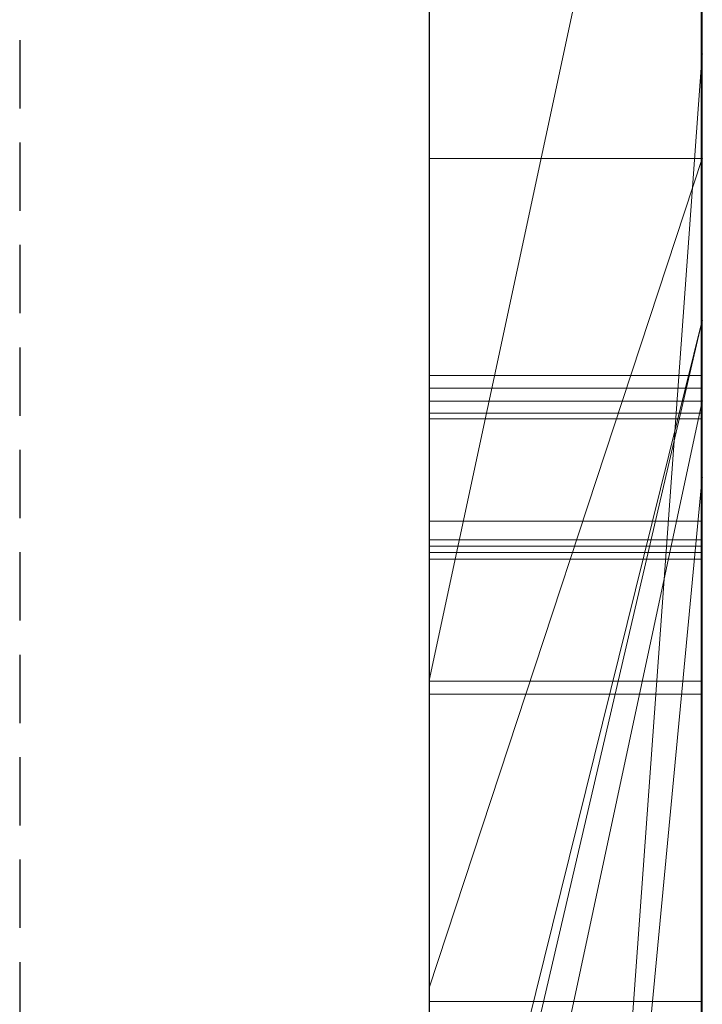
# Model space of a CAD drawing. Extents: x -1043 to 2383, y -808 to 1691.
# Drawn here: x 806 to 808, y 575 to 578 of the extents above; entities that cross this region are included whole.
import ezdxf

# ---------------------------------------------------------------- set-up
doc = ezdxf.new("R2010")
doc.units = 0
doc.header["$MEASUREMENT"] = 0
doc.linetypes.add('HIDDEN', pattern=[0.375, 0.25, -0.125])
doc.linetypes.add('solid', pattern=[0])
doc.layers.add('mark_1', color=84, linetype='solid')
doc.layers.add('stone', color=7, linetype='CONTINUOUS')

msp = doc.modelspace()

# ---------------------------------------------------------------- linework, layer by layer
at = {"layer": 'mark_1', "lineweight": 0, "extrusion": (6.12303e-17, 1, -1.83691e-16)}
for p, q in [((807.2606, 566.0617, 3515.3834), (807.2606, 591.5249, 3515.3834)), ((807.2606, 566.0617, 3263.8961), (807.2606, 591.5249, 3263.8961)), ((807.2606, 566.0617, 3315.3834), (807.2606, 591.5249, 3315.3834)), ((808.2606, 591.5249, 3544.099), (808.2606, 566.0617, 3544.099)), ((808.2606, 566.0617, 3515.3834), (808.2606, 591.5249, 3515.3834)), ((808.2606, 591.5249, 3544.099), (808.2606, 566.0617, 3544.099)), ((808.2606, 566.0617, 3515.3834), (808.2606, 591.5249, 3515.3834)), ((808.2606, 591.5249, 3294.7692), (808.2606, 566.0617, 3294.7692)), ((808.2606, 591.5249, 3284.5527), (808.2606, 566.0617, 3282.7361)), ((808.2606, 591.5249, 3275.0192), (808.2606, 566.0617, 3275.0192)), ((808.2606, 591.5249, 3263.8961), (808.2606, 566.0617, 3263.8961)), ((808.2606, 566.0617, 3282.7361), (808.2606, 591.5249, 3284.5526)), ((808.2606, 591.5249, 3294.7692), (808.2606, 566.0617, 3294.7692)), ((808.2606, 566.0617, 3263.8961), (808.2606, 591.5249, 3263.8961)), ((808.2606, 591.5249, 3244.5287), (808.2606, 566.0617, 3244.5287)), ((808.2606, 591.5249, 3344.099), (808.2606, 566.0617, 3344.099)), ((808.2606, 566.0617, 3315.3834), (808.2606, 591.5249, 3315.3834)), ((808.2606, 591.5249, 3344.099), (808.2606, 566.0617, 3344.099)), ((808.2606, 566.0617, 3315.3834), (808.2606, 591.5249, 3315.3834)), ((808.2606, 591.4209, 3632.4428), (808.2606, 574.0985, 3635.9387)), ((808.2606, 591.4209, 3626.9487), (808.2606, 573.1642, 3622.7045)), ((808.2606, 591.4209, 3632.4428), (808.2606, 574.0985, 3635.9386)), ((808.2606, 591.4209, 3626.9487), (808.2606, 573.1642, 3622.7045)), ((808.2606, 591.4209, 3594.2081), (808.2606, 565.9554, 3594.2081)), ((808.2606, 589.3973, 3282.7361), (808.2606, 578.024, 3282.7361)), ((808.2606, 566.0617, 3282.7361), (808.2606, 589.3973, 3282.7361)), ((807.2606, 587.987, 3300.2167), (807.2606, 561.523, 3300.2167)), ((807.2606, 587.987, 3250.2032), (807.2606, 561.523, 3250.2032)), ((807.2606, 587.387, 3650.1714), (807.2606, 575.7303, 3650.1714)), ((807.2606, 587.3161, 3550.3414), (807.2606, 561.523, 3550.3414)), ((807.2606, 587.3161, 3350.3414), (807.2606, 561.523, 3350.3414)), ((807.2606, 586.9796, 3600.2014), (807.2606, 561.4167, 3600.2014)), ((808.2606, 586.5877, 3443.732), (808.2606, 577.0476, 3443.732)), ((808.2606, 586.5877, 3443.732), (808.2606, 577.0476, 3443.732)), ((808.2606, 586.5877, 3743.732), (808.2606, 577.0476, 3743.732)), ((808.2606, 586.5877, 3743.732), (808.2606, 577.0476, 3743.732)), ((807.2606, 585.4497, 3532.1135), (807.2606, 573.0779, 3532.1135)), ((807.2606, 585.4497, 3532.1135), (807.2606, 573.0779, 3532.1135)), ((807.2606, 585.4497, 3332.1135), (807.2606, 573.0779, 3332.1135)), ((807.2606, 585.4497, 3332.1135), (807.2606, 573.0779, 3332.1135)), ((808.2606, 585.4497, 3532.1135), (808.2606, 573.0779, 3532.1135)), ((808.2606, 573.0779, 3527.3689), (808.2606, 585.4497, 3527.3689)), ((808.2606, 585.4497, 3527.3689), (808.2606, 573.0779, 3527.3689)), ((808.2606, 585.4497, 3532.1135), (808.2606, 573.0779, 3532.1135)), ((808.2606, 585.4497, 3332.1135), (808.2606, 573.0779, 3332.1135)), ((808.2606, 573.0779, 3327.3689), (808.2606, 585.4497, 3327.3689)), ((808.2606, 585.4497, 3327.3689), (808.2606, 573.0779, 3327.3689)), ((808.2606, 585.4497, 3332.1135), (808.2606, 573.0779, 3332.1135)), ((808.2606, 565.9554, 3685.0933), (808.2606, 584.8232, 3685.0933)), ((808.2606, 565.9554, 3673.3569), (808.2606, 584.8232, 3673.3569)), ((808.2606, 584.8232, 3685.0933), (808.2606, 565.9554, 3685.0933)), ((808.2606, 565.9554, 3673.3569), (808.2606, 584.8232, 3673.3569)), ((808.2606, 565.9554, 3385.0933), (808.2606, 584.8232, 3385.0933)), ((808.2606, 565.9554, 3373.3569), (808.2606, 584.8232, 3373.3569)), ((808.2606, 584.8232, 3385.0933), (808.2606, 565.9554, 3385.0933)), ((808.2606, 565.9554, 3373.3569), (808.2606, 584.8232, 3373.3569)), ((807.2605, 571.7101, 3836.1901), (807.2605, 584.6794, 3837.9762)), ((807.2605, 571.7101, 3886.1901), (807.2605, 584.6794, 3887.9762)), ((807.2605, 571.7101, 3936.1901), (807.2605, 584.6794, 3937.9762)), ((808.2558, 571.7101, 3936.1901), (808.2558, 584.6794, 3937.9762)), ((808.2558, 571.7101, 3886.1901), (808.2558, 584.6794, 3887.9762)), ((808.2558, 571.7101, 3836.1901), (808.2558, 584.6794, 3837.9762)), ((807.2605, 584.5964, 3826.6407), (807.2605, 571.7101, 3828.3853)), ((807.2605, 584.5964, 3876.6407), (807.2605, 571.7101, 3878.3853)), ((807.2605, 584.5964, 3926.6407), (807.2605, 571.7101, 3928.3853)), ((808.2558, 584.5964, 3926.6407), (808.2558, 571.7101, 3928.3853)), ((808.2558, 584.5964, 3876.6407), (808.2558, 571.7101, 3878.3853)), ((808.2558, 584.5964, 3826.6407), (808.2558, 571.7101, 3828.3853)), ((808.2606, 584.6128, 3431.6347), (808.2606, 577.0476, 3443.732)), ((808.2606, 584.6128, 3431.6347), (808.2606, 577.0476, 3443.732)), ((808.2606, 584.6128, 3731.6347), (808.2606, 577.0476, 3743.732)), ((808.2606, 584.6128, 3731.6347), (808.2606, 577.0476, 3743.732)), ((807.2605, 571.7101, 3828.3853), (807.2605, 584.4142, 3831.0395)), ((807.2605, 571.7101, 3878.3853), (807.2605, 584.4142, 3881.0395)), ((807.2605, 571.7101, 3928.3853), (807.2605, 584.4142, 3931.0395)), ((808.2558, 571.7101, 3928.3853), (808.2558, 584.4142, 3931.0395)), ((808.2558, 571.7101, 3878.3853), (808.2558, 584.4142, 3881.0395)), ((808.2558, 571.7101, 3828.3853), (808.2558, 584.4142, 3831.0395)), ((807.2605, 568.4217, 3827.0478), (807.2605, 584.4038, 3824.676)), ((807.2605, 568.4217, 3877.0478), (807.2605, 584.4038, 3874.676)), ((807.2605, 568.4217, 3927.0478), (807.2605, 584.4038, 3924.676)), ((807.2605, 584.3934, 3833.5151), (807.2605, 571.7101, 3836.1901)), ((807.2605, 584.3934, 3883.5151), (807.2605, 571.7101, 3886.1901)), ((807.2605, 584.3934, 3933.5151), (807.2605, 571.7101, 3936.1901)), ((808.2558, 568.4217, 3927.0478), (808.2558, 584.4038, 3924.676)), ((808.2558, 568.4217, 3877.0478), (808.2558, 584.4038, 3874.676)), ((808.2558, 568.4217, 3827.0478), (808.2558, 584.4038, 3824.676)), ((808.2558, 584.3934, 3933.5151), (808.2558, 571.7101, 3936.1901)), ((808.2558, 584.3934, 3883.5151), (808.2558, 571.7101, 3886.1901)), ((808.2558, 584.3934, 3833.5151), (808.2558, 571.7101, 3836.1901)), ((807.2605, 584.3, 3839.8994), (807.2605, 568.3801, 3837.5276)), ((807.2605, 584.3, 3889.8994), (807.2605, 568.3801, 3887.5276)), ((807.2605, 584.3, 3939.8994), (807.2605, 568.3801, 3937.5276)), ((808.2558, 584.3, 3939.8994), (808.2558, 568.3801, 3937.5276)), ((808.2558, 584.3, 3889.8994), (808.2558, 568.3801, 3887.5276)), ((808.2558, 584.3, 3839.8994), (808.2558, 568.3801, 3837.5276)), ((807.2605, 583.5595, 3039.307), (807.2605, 568.0155, 3039.307)), ((808.2596, 583.5595, 3039.307), (808.2596, 568.0155, 3039.307)), ((807.2606, 582.0911, 3449.971), (807.2606, 573.0159, 3449.971)), ((807.2606, 582.0911, 3749.971), (807.2606, 573.0159, 3749.971)), ((807.2606, 577.6409, 3565.2434), (807.2606, 581.8621, 3565.2426)), ((808.2606, 577.6409, 3565.2434), (808.2606, 581.8621, 3565.2426)), ((807.2606, 570.9967, 3414.9146), (807.2606, 581.5863, 3414.9146)), ((807.2606, 570.9967, 3714.9146), (807.2606, 581.5863, 3714.9146)), ((808.2606, 581.5863, 3414.9146), (808.2606, 570.9967, 3414.9146)), ((808.2606, 577.0476, 3427.0495), (808.2606, 581.5863, 3414.9146)), ((808.2606, 581.5863, 3414.9146), (808.2606, 577.0476, 3427.0495)), ((808.2606, 581.5863, 3431.6347), (808.2606, 577.0476, 3443.732)), ((808.2606, 581.5863, 3431.6347), (808.2606, 577.0476, 3443.732)), ((808.2606, 570.9967, 3414.9146), (808.2606, 581.5863, 3414.9146)), ((808.2606, 581.5863, 3714.9146), (808.2606, 570.9967, 3714.9146)), ((808.2606, 577.0476, 3727.0495), (808.2606, 581.5863, 3714.9146)), ((808.2606, 581.5863, 3714.9146), (808.2606, 577.0476, 3727.0495)), ((808.2606, 581.5863, 3731.6347), (808.2606, 577.0476, 3743.732)), ((808.2606, 581.5863, 3731.6347), (808.2606, 577.0476, 3743.732)), ((808.2606, 570.9967, 3714.9146), (808.2606, 581.5863, 3714.9146)), ((807.2605, 568.3732, 3834.9149), (807.2605, 581.5074, 3832.2191)), ((807.2605, 581.5074, 3832.2191), (807.2605, 568.4147, 3829.6605)), ((807.2605, 568.3732, 3884.9149), (807.2605, 581.5074, 3882.2191)), ((807.2605, 581.5074, 3882.2191), (807.2605, 568.4147, 3879.6605)), ((807.2605, 568.3732, 3934.9149), (807.2605, 581.5074, 3932.2191)), ((807.2605, 581.5074, 3932.2191), (807.2605, 568.4147, 3929.6605)), ((807.2605, 568.2149, 3037.2799), (807.2605, 581.4978, 3037.2799)), ((808.2558, 581.5074, 3932.2191), (808.2558, 568.4147, 3929.6605)), ((808.2558, 568.3732, 3934.9149), (808.2558, 581.5074, 3932.2191)), ((808.2558, 581.5074, 3882.2191), (808.2558, 568.4147, 3879.6605)), ((808.2558, 568.3732, 3884.9149), (808.2558, 581.5074, 3882.2191)), ((808.2558, 581.5074, 3832.2191), (808.2558, 568.4147, 3829.6605)), ((808.2558, 568.3732, 3834.9149), (808.2558, 581.5074, 3832.2191)), ((808.2596, 568.2149, 3037.2799), (808.2596, 581.4978, 3037.2799)), ((807.2605, 581.4563, 3033.5637), (807.2605, 568.0362, 3033.5637)), ((808.2596, 581.4563, 3033.5637), (808.2596, 568.0362, 3033.5637)), ((807.2605, 567.9912, 3031.5367), (807.2605, 581.4356, 3031.5367)), ((808.2596, 567.9912, 3031.5367), (808.2596, 581.4356, 3031.5367)), ((807.2605, 568.2737, 3025.4556), (807.2605, 581.4148, 3025.4556)), ((808.2596, 568.2737, 3025.4556), (808.2596, 581.4148, 3025.4556)), ((807.2605, 581.2327, 3027.4826), (807.2605, 568.2357, 3027.4826)), ((807.2606, 576.7531, 3226.3684), (807.2606, 581.2033, 3226.3684)), ((808.2596, 581.2327, 3027.4826), (808.2596, 568.2357, 3027.4826)), ((808.2606, 581.2033, 3235.6738), (808.2606, 576.7531, 3235.6738)), ((808.2606, 581.2033, 3226.3684), (808.2606, 576.7531, 3226.3684)), ((808.2606, 581.2033, 3244.5287), (808.2606, 576.7531, 3244.5287)), ((808.2606, 581.2033, 3235.6738), (808.2606, 576.7531, 3235.6738)), ((808.2606, 576.7531, 3226.3684), (808.2606, 581.2033, 3226.3684)), ((808.2606, 581.1435, 3565.2434), (808.2606, 577.6409, 3565.2434)), ((808.2606, 581.1435, 3594.2082), (808.2606, 577.6409, 3594.2081)), ((807.2606, 580.6254, 3691.835), (807.2606, 561.4167, 3691.835)), ((807.2606, 565.9554, 3673.3569), (807.2606, 580.6254, 3673.3569)), ((807.2606, 573.1642, 3622.7045), (807.2606, 580.6254, 3614.9643)), ((807.2606, 580.6254, 3391.835), (807.2606, 561.4167, 3391.835)), ((807.2606, 565.9554, 3373.3569), (807.2606, 580.6254, 3373.3569)), ((808.2606, 574.0985, 3635.9387), (808.2606, 580.6254, 3632.4428)), ((808.2606, 565.9554, 3632.4428), (808.2606, 580.6254, 3632.4428)), ((808.2606, 580.6254, 3626.9487), (808.2606, 565.9554, 3626.9487)), ((808.2606, 580.6254, 3632.4428), (808.2606, 565.9554, 3632.4428)), ((808.2606, 580.6254, 3614.9643), (808.2606, 573.1642, 3622.7045)), ((808.2606, 573.1642, 3622.7045), (808.2606, 580.6254, 3626.9487)), ((808.2606, 565.9554, 3626.9487), (808.2606, 580.6254, 3626.9487)), ((808.2606, 580.6254, 3632.4428), (808.2606, 574.0985, 3635.9386)), ((808.2606, 580.6254, 3626.9488), (808.2606, 573.1642, 3622.7045)), ((808.2606, 573.1642, 3622.7045), (808.2606, 580.6254, 3614.9643)), ((808.2606, 580.3929, 3644.4294), (807.2606, 575.7303, 3650.1714)), ((808.2606, 580.3929, 3644.4294), (807.2606, 575.7303, 3650.1714)), ((808.2606, 580.3929, 3644.4294), (808.2606, 574.0985, 3635.9387)), ((808.2606, 580.3929, 3644.4294), (808.2606, 574.0985, 3635.9387)), ((808.2606, 580.3553, 3275.0192), (808.2606, 570.5849, 3275.0192)), ((808.2606, 578.024, 3282.7361), (807.2606, 564.2485, 3282.5103)), ((807.2606, 564.2485, 3282.5103), (808.2606, 578.024, 3282.7361)), ((808.2606, 578.024, 3282.7361), (808.2606, 570.5849, 3275.0192)), ((808.2606, 578.024, 3282.7361), (808.2606, 570.5849, 3275.0192)), ((808.2606, 566.0617, 3282.7361), (808.2606, 578.024, 3282.7361)), ((808.2606, 577.6409, 3565.2434), (807.2606, 577.6409, 3565.2434)), ((808.2606, 577.6409, 3574.9087), (807.2606, 574.605, 3569.3402)), ((807.2606, 574.605, 3569.3402), (808.2606, 577.6409, 3565.2434)), ((808.2606, 577.6409, 3574.9087), (807.2606, 574.605, 3569.3402)), ((807.2606, 574.605, 3569.3402), (807.2606, 577.6409, 3565.2434)), ((807.2606, 577.6409, 3565.2434), (808.2606, 577.6409, 3565.2434)), ((807.2606, 574.605, 3569.3402), (808.2606, 577.6409, 3565.2434)), ((808.2606, 577.6409, 3594.2081), (808.2606, 577.6409, 3565.2434)), ((808.2606, 577.6409, 3574.9087), (808.2606, 572.5067, 3565.4914)), ((808.2606, 577.6409, 3574.9087), (808.2606, 576.4738, 3581.9735)), ((808.2606, 576.4738, 3581.9736), (808.2606, 577.6409, 3594.2082)), ((808.2606, 577.6409, 3594.2082), (808.2606, 577.6409, 3574.9087)), ((808.2606, 576.4738, 3581.9735), (808.2606, 577.6409, 3574.9087)), ((808.2606, 576.4738, 3581.9735), (808.2606, 577.6409, 3594.2082)), ((808.2606, 577.6409, 3594.2082), (808.2606, 565.9554, 3594.2081)), ((808.2606, 577.6409, 3574.9087), (808.2606, 577.6409, 3565.2434)), ((808.2606, 572.5067, 3565.4914), (808.2606, 577.6409, 3574.9087)), ((807.2606, 573.0159, 3449.971), (808.2606, 577.0476, 3443.732)), ((807.2606, 573.0159, 3445.1168), (808.2606, 577.0476, 3443.732)), ((807.2606, 572.7635, 3427.0495), (808.2606, 577.0476, 3427.0495)), ((807.2606, 573.0159, 3445.1168), (808.2606, 577.0476, 3443.732)), ((807.2606, 573.0159, 3449.9711), (808.2606, 577.0476, 3443.732)), ((808.2606, 577.0476, 3427.0495), (807.2606, 572.7635, 3427.0495)), ((807.2606, 573.0159, 3749.971), (808.2606, 577.0476, 3743.732)), ((807.2606, 573.0159, 3745.1168), (808.2606, 577.0476, 3743.732)), ((807.2606, 572.7635, 3727.0495), (808.2606, 577.0476, 3727.0495)), ((807.2606, 573.0159, 3745.1168), (808.2606, 577.0476, 3743.732)), ((807.2606, 573.0159, 3749.9711), (808.2606, 577.0476, 3743.732)), ((808.2606, 577.0476, 3727.0495), (807.2606, 572.7635, 3727.0495)), ((808.2606, 577.0476, 3427.0495), (808.2606, 572.7635, 3427.0495)), ((808.2606, 577.0476, 3443.732), (808.2606, 577.0476, 3427.0495)), ((808.2606, 577.0476, 3427.0495), (808.2606, 577.0476, 3443.732)), ((808.2606, 577.0476, 3427.0495), (808.2606, 572.7635, 3427.0495)), ((808.2606, 577.0476, 3727.0495), (808.2606, 572.7635, 3727.0495)), ((808.2606, 577.0476, 3743.732), (808.2606, 577.0476, 3727.0495)), ((808.2606, 577.0476, 3727.0495), (808.2606, 577.0476, 3743.732)), ((808.2606, 577.0476, 3727.0495), (808.2606, 572.7635, 3727.0495)), ((808.2558, 576.8471, 3787.9903), (807.2605, 576.8471, 3787.9903)), ((808.2596, 576.7996, 3187.7115), (807.2605, 576.7996, 3187.7115)), ((808.2606, 576.7531, 3226.3684), (807.2606, 576.7531, 3226.3684)), ((808.2606, 576.7531, 3233.1786), (807.2606, 572.0904, 3233.1786)), ((807.2606, 572.0904, 3233.1786), (808.2606, 576.7531, 3233.1786)), ((807.2606, 572.0904, 3231.589), (808.2606, 576.7531, 3226.3684)), ((807.2606, 572.0904, 3231.589), (808.2606, 576.7531, 3226.3684)), ((808.2606, 576.7531, 3226.3684), (807.2606, 576.7531, 3226.3684)), ((807.2606, 572.0904, 3231.589), (807.2606, 576.7531, 3226.3684)), ((808.2606, 576.7531, 3226.3684), (808.2606, 576.7531, 3235.6738)), ((808.2606, 576.7531, 3235.6738), (808.2606, 576.7531, 3244.5287)), ((808.2606, 576.7531, 3244.5287), (808.2606, 572.0904, 3244.5287)), ((808.2606, 576.7531, 3233.1787), (808.2606, 572.0904, 3233.1787)), ((808.2606, 576.7531, 3244.5287), (808.2606, 576.7531, 3233.1787)), ((808.2606, 576.7531, 3233.1787), (808.2606, 572.0904, 3233.1787)), ((808.2606, 576.7531, 3226.3684), (808.2606, 576.7531, 3233.1786)), ((808.2596, 576.7083, 3137.0161), (807.2605, 576.7083, 3137.0161)), ((808.2596, 576.6876, 3139.0431), (807.2605, 576.6876, 3139.0431)), ((807.2606, 565.9555, 3581.9735), (808.2606, 576.4738, 3581.9735)), ((807.2606, 565.9555, 3581.9735), (808.2606, 576.4738, 3581.9735)), ((808.2606, 576.4738, 3581.9735), (808.2606, 566.7481, 3565.4914)), ((808.2606, 576.4738, 3581.9735), (808.2606, 565.9554, 3581.9735)), ((808.2606, 576.4738, 3581.9735), (808.2606, 566.7481, 3565.4914)), ((808.2606, 565.9554, 3581.9735), (808.2606, 576.4738, 3581.9735)), ((808.2596, 576.313, 3077.1517), (807.2605, 576.313, 3077.1517)), ((808.2596, 576.313, 3087.2868), (807.2605, 576.313, 3087.2868)), ((808.2596, 576.313, 3089.3138), (807.2605, 576.313, 3089.3138)), ((808.2596, 576.313, 3075.1246), (807.2605, 576.313, 3075.1246)), ((808.2558, 576.2455, 3789.4806), (807.2605, 576.2455, 3789.4806)), ((808.2558, 576.2455, 3786.5106), (807.2605, 576.2455, 3786.5106)), ((808.2558, 576.2221, 3787.9903), (807.2605, 576.2221, 3787.9903)), ((808.2596, 576.198, 3189.2019), (807.2605, 576.198, 3189.2019)), ((808.2596, 576.198, 3186.2319), (807.2605, 576.198, 3186.2319)), ((808.2596, 576.1746, 3187.7115), (807.2605, 576.1746, 3187.7115)), ((808.2558, 575.7272, 3786.7701), (807.2605, 575.7272, 3786.7701)), ((808.2558, 575.7272, 3789.2232), (807.2605, 575.7272, 3789.2232)), ((807.2606, 575.7303, 3650.1714), (807.2606, 569.6683, 3641.6829)), ((808.2596, 575.6797, 3186.4914), (807.2605, 575.6797, 3186.4914)), ((808.2596, 575.6797, 3188.9445), (807.2605, 575.6797, 3188.9445)), ((807.2606, 572.5067, 3565.4914), (807.2606, 574.605, 3569.3402)), ((808.2558, 574.5554, 3786.1835), (807.2605, 574.5554, 3786.1835)), ((808.2558, 574.5554, 3789.7252), (807.2605, 574.5554, 3789.7252)), ((808.2558, 574.5554, 3790.1419), (807.2605, 574.5554, 3790.1419)), ((808.2558, 574.5554, 3785.7669), (807.2605, 574.5554, 3785.7669))]:
    msp.add_line(p, q, dxfattribs=at)
at = {"layer": 'mark_1', "lineweight": 0, "extrusion": (1, -6.12303e-17, 0)}
for centre, radius, start, end in [((576.6914, 3075.7941, 807.2605), 13.5038, 79.21341, 85.19033), ((576.6914, 3075.7941, 808.2596), 13.5038, 79.21341, 85.19033), ((576.5469, 3087.7857, 807.2605), 12.6518, 276.06193, 280.82732), ((576.5469, 3087.7857, 808.2596), 12.6518, 276.06193, 280.82732), ((576.5991, 3074.3406, 807.2605), 12.9355, 80.87907, 84.06404), ((576.5991, 3074.3406, 808.2596), 12.9355, 80.87907, 84.06404), ((576.5452, 3089.1012, 807.2605), 11.9415, 273.94873, 278.70984), ((576.5452, 3089.1012, 808.2596), 11.9415, 273.94873, 278.70984), ((576.8476, 3122.9901, 807.2605), 14.0227, 84.00803, 87.2127), ((576.8476, 3122.9901, 808.2596), 14.0227, 84.00803, 87.2127), ((576.6876, 3123.7069, 807.2605), 15.3362, 84.53183, 90), ((576.6876, 3123.7069, 808.2596), 15.3362, 84.53183, 90), ((576.4634, 3073.0356, 807.2605), 14.2476, 84.06404, 87.25346), ((576.4634, 3073.0356, 808.2596), 14.2476, 84.06404, 87.25346), ((576.4248, 3088.9351, 807.2605), 13.8077, 272.85988, 276.06193), ((576.4248, 3088.9351, 808.2596), 13.8077, 272.85988, 276.06193), ((576.313, 3071.297, 807.2605), 18.0169, 85.19033, 90), ((576.313, 3071.297, 808.2596), 18.0169, 85.19033, 90), ((576.7083, 3120.1299, 807.2605), 16.8862, 87.2127, 90), ((576.7083, 3120.1299, 808.2596), 16.8862, 87.2127, 90), ((576.313, 3092.4656, 807.2605), 15.3139, 270, 273.94873), ((576.313, 3092.4656, 808.2596), 15.3139, 270, 273.94873), ((576.313, 3069.8999, 807.2605), 17.3869, 87.25346, 90), ((576.313, 3069.8999, 808.2596), 17.3869, 87.25346, 90), ((576.313, 3091.174, 807.2605), 16.0493, 270, 272.85988), ((576.313, 3091.174, 808.2596), 16.0493, 270, 272.85988), ((574.4116, 3787.9903, 807.2605), 2.4355, 0, 7.3536), ((574.4484, 3787.9903, 807.2605), 2.3987, 354.1807, 360), ((574.4484, 3787.9903, 808.2558), 2.3987, 354.1807, 360), ((574.4116, 3787.9903, 808.2558), 2.4355, 0, 7.3536), ((574.7405, 3787.9605, 807.2605), 2.1051, 347.757, 354.1807), ((574.7738, 3788.037, 807.2605), 2.0703, 7.3536, 15.6752), ((574.7405, 3787.9605, 808.2558), 2.1051, 347.757, 354.1807), ((574.7738, 3788.037, 808.2558), 2.0703, 7.3536, 15.6752), ((574.3641, 3187.7115, 807.2605), 2.4355, 0, 7.3536), ((574.4009, 3187.7115, 807.2605), 2.3987, 354.1807, 360), ((574.8393, 3787.9391, 807.2605), 2.004, 339.6892, 347.757), ((574.693, 3187.6818, 807.2605), 2.1051, 347.757, 354.1807), ((574.7263, 3187.7583, 807.2605), 2.0703, 7.3536, 15.6752), ((574.8616, 3788.0617, 807.2605), 1.9791, 15.6752, 23.8483), ((574.8393, 3787.9391, 808.2558), 2.004, 339.6892, 347.757), ((574.8616, 3788.0617, 808.2558), 1.9791, 15.6752, 23.8483), ((574.4009, 3187.7115, 808.2596), 2.3987, 354.1807, 360), ((574.3641, 3187.7115, 808.2596), 2.4355, 0, 7.3536), ((574.693, 3187.6818, 808.2596), 2.1051, 347.757, 354.1807), ((574.7263, 3187.7583, 808.2596), 2.0703, 7.3536, 15.6752), ((574.7917, 3187.6603, 807.2605), 2.004, 339.6892, 347.757), ((574.7917, 3187.6603, 808.2596), 2.004, 339.6892, 347.757), ((574.8141, 3187.7829, 807.2605), 1.9791, 15.6752, 23.8483), ((574.8878, 3787.9211, 807.2605), 1.9522, 331.4588, 339.6892), ((576.7083, 3121.005, 807.2605), 16.0111, 90, 93.17484), ((574.8878, 3787.9211, 808.2558), 1.9522, 331.4588, 339.6892), ((574.8141, 3187.7829, 808.2596), 1.9791, 15.6752, 23.8483), ((576.7083, 3121.005, 808.2596), 16.0111, 90, 93.17484), ((576.6876, 3120.9123, 807.2605), 18.1308, 90, 92.69038), ((574.8676, 3788.0643, 807.2605), 1.9725, 23.8483, 32.0423), ((574.8403, 3187.6424, 807.2605), 1.9522, 331.4588, 339.6892), ((574.8676, 3788.0643, 808.2558), 1.9725, 23.8483, 32.0423), ((576.6876, 3120.9123, 808.2596), 18.1308, 90, 92.69038), ((574.8403, 3187.6424, 808.2596), 1.9522, 331.4588, 339.6892), ((574.8201, 3187.7856, 807.2605), 1.9725, 23.8483, 32.0423), ((574.8201, 3187.7856, 808.2596), 1.9725, 23.8483, 32.0423), ((574.8365, 3787.949, 807.2605), 2.0107, 323.0695, 331.4588), ((574.8365, 3787.949, 808.2558), 2.0107, 323.0695, 331.4588), ((574.7889, 3187.6703, 807.2605), 2.0107, 323.0695, 331.4588), ((574.7889, 3187.6703, 808.2596), 2.0107, 323.0695, 331.4588), ((574.8058, 3788.0256, 807.2605), 2.0454, 32.0423, 38.5834), ((574.8058, 3788.0256, 808.2558), 2.0454, 32.0423, 38.5834), ((574.7583, 3187.7469, 807.2605), 2.0454, 32.0423, 38.5834), ((574.7583, 3187.7469, 808.2596), 2.0454, 32.0423, 38.5834), ((574.6031, 3788.1244, 807.2605), 2.3026, 315.5035, 323.0695), ((574.6031, 3788.1244, 808.2558), 2.3026, 315.5035, 323.0695), ((574.6178, 3787.8756, 807.2605), 2.2859, 38.5834, 44.5965), ((574.5556, 3187.8457, 807.2605), 2.3026, 315.5035, 323.0695), ((574.6178, 3787.8756, 808.2558), 2.2859, 38.5834, 44.5965), ((574.5556, 3187.8457, 808.2596), 2.3026, 315.5035, 323.0695), ((574.5703, 3187.5969, 807.2605), 2.2859, 38.5834, 44.5965), ((574.5703, 3187.5969, 808.2596), 2.2859, 38.5834, 44.5965), ((576.313, 3071.5464, 807.2605), 15.7404, 90, 93.14517), ((576.313, 3091.2853, 807.2605), 14.1337, 266.95263, 270), ((576.313, 3090.5598, 807.2605), 15.4352, 269.55553, 270), ((576.313, 3071.9665, 807.2605), 17.3474, 90, 92.75068), ((576.313, 3071.9665, 808.2596), 17.3474, 90, 92.75068), ((576.313, 3090.5598, 808.2596), 15.4352, 269.55553, 270), ((576.313, 3091.2853, 808.2596), 14.1337, 266.95263, 270), ((576.313, 3071.5464, 808.2596), 15.7404, 90, 93.14517), ((574.567, 3787.9212, 807.2605), 2.1925, 310.9893, 319.9578), ((574.7399, 3788.0575, 807.2605), 2.0717, 43.385, 51.3699), ((574.7399, 3788.0575, 808.2558), 2.0717, 43.385, 51.3699), ((574.567, 3787.9212, 808.2558), 2.1925, 310.9893, 319.9578), ((574.3886, 3787.9903, 807.2605), 1.8335, 353.6752, 360), ((574.1143, 3787.9903, 807.2605), 2.1078, 0, 12.2314), ((574.5341, 3787.9741, 807.2605), 1.6871, 346.9388, 353.6752), ((574.5195, 3187.6424, 807.2605), 2.1925, 310.9893, 319.9578), ((574.6924, 3187.7788, 807.2605), 2.0717, 43.385, 51.3699), ((576.3104, 3090.2231, 807.2605), 15.0985, 269.10365, 269.55553), ((574.1143, 3787.9903, 808.2558), 2.1078, 0, 12.2314), ((574.3886, 3787.9903, 808.2558), 1.8335, 353.6752, 360), ((574.5341, 3787.9741, 808.2558), 1.6871, 346.9388, 353.6752), ((574.6924, 3187.7788, 808.2596), 2.0717, 43.385, 51.3699), ((574.5195, 3187.6424, 808.2596), 2.1925, 310.9893, 319.9578), ((576.3104, 3090.2231, 808.2596), 15.0985, 269.10365, 269.55553), ((574.5685, 3787.9662, 807.2605), 1.6518, 330.8518, 346.9388), ((574.3411, 3187.7115, 807.2605), 1.8335, 353.6752, 360), ((574.0667, 3187.7115, 807.2605), 2.1078, 0, 12.2314), ((574.6854, 3788.1141, 807.2605), 1.5234, 12.2314, 28.0156), ((574.4865, 3187.6954, 807.2605), 1.6871, 346.9388, 353.6752), ((574.5685, 3787.9662, 808.2558), 1.6518, 330.8518, 346.9388), ((574.6854, 3788.1141, 808.2558), 1.5234, 12.2314, 28.0156), ((574.0667, 3187.7115, 808.2596), 2.1078, 0, 12.2314), ((574.3411, 3187.7115, 808.2596), 1.8335, 353.6752, 360), ((574.4865, 3187.6954, 808.2596), 1.6871, 346.9388, 353.6752), ((574.521, 3187.6874, 807.2605), 1.6518, 330.8518, 346.9388), ((574.6379, 3187.8354, 807.2605), 1.5234, 12.2314, 28.0156), ((574.521, 3187.6874, 808.2596), 1.6518, 330.8518, 346.9388), ((574.6379, 3187.8354, 808.2596), 1.5234, 12.2314, 28.0156), ((576.2938, 3089.165, 807.2605), 14.0403, 263.26811, 269.10365), ((576.2938, 3089.165, 808.2596), 14.0403, 263.26811, 269.10365), ((574.8012, 3788.1343, 807.2605), 1.9735, 51.3699, 59.6564), ((574.7353, 3788.1406, 807.2605), 1.4669, 28.0156, 37.6847), ((574.2275, 3788.1563, 807.2605), 2.0423, 317.253, 330.8518), ((574.8012, 3788.1343, 808.2558), 1.9735, 51.3699, 59.6564), ((574.7353, 3788.1406, 808.2558), 1.4669, 28.0156, 37.6847), ((574.2275, 3788.1563, 808.2558), 2.0423, 317.253, 330.8518), ((574.7257, 3787.7386, 807.2605), 1.9506, 301.1798, 310.9893), ((574.7537, 3187.8556, 807.2605), 1.9735, 51.3699, 59.6564), ((574.6878, 3187.8619, 807.2605), 1.4669, 28.0156, 37.6847), ((574.7257, 3787.7386, 808.2558), 1.9506, 301.1798, 310.9893), ((574.7537, 3187.8556, 808.2596), 1.9735, 51.3699, 59.6564), ((574.6878, 3187.8619, 808.2596), 1.4669, 28.0156, 37.6847), ((574.1799, 3187.8776, 807.2605), 2.0423, 317.253, 330.8518), ((574.6781, 3187.4598, 807.2605), 1.9506, 301.1798, 310.9893), ((574.1799, 3187.8776, 808.2596), 2.0423, 317.253, 330.8518), ((574.6781, 3187.4598, 808.2596), 1.9506, 301.1798, 310.9893), ((574.6547, 3788.0784, 807.2605), 1.5687, 37.6847, 46.8684), ((574.6547, 3788.0784, 808.2558), 1.5687, 37.6847, 46.8684), ((574.6072, 3187.7996, 807.2605), 1.5687, 37.6847, 46.8684), ((576.5599, 3123.6296, 807.2605), 15.4105, 92.69038, 95.73007), ((574.6072, 3187.7996, 808.2596), 1.5687, 37.6847, 46.8684), ((576.5599, 3123.6296, 808.2596), 15.4105, 92.69038, 95.73007), ((576.552, 3123.8236, 807.2605), 13.1882, 93.17484, 96.84777), ((574.7651, 3788.0726, 807.2605), 2.045, 59.6564, 76.1481), ((574.7651, 3788.0726, 808.2558), 2.045, 59.6564, 76.1481), ((576.552, 3123.8236, 808.2596), 13.1882, 93.17484, 96.84777), ((574.7176, 3187.7939, 807.2605), 2.045, 59.6564, 76.1481), ((574.7295, 3787.7322, 807.2605), 1.9432, 292.7683, 301.1798), ((574.5213, 3788.1505, 807.2605), 1.614, 41.6534, 46.9191), ((574.3378, 3787.8278, 807.2605), 1.7462, 314.0363, 322.7208), ((574.7295, 3787.7322, 808.2558), 1.9432, 292.7683, 301.1798), ((574.3378, 3787.8278, 808.2558), 1.7462, 314.0363, 322.7208), ((574.5213, 3788.1505, 808.2558), 1.614, 41.6534, 46.9191), ((574.7176, 3187.7939, 808.2596), 2.045, 59.6564, 76.1481), ((574.682, 3187.4535, 807.2605), 1.9432, 292.7683, 301.1798), ((574.682, 3187.4535, 808.2596), 1.9432, 292.7683, 301.1798), ((574.4738, 3187.8718, 807.2605), 1.614, 41.6534, 46.9191), ((574.2902, 3187.5491, 807.2605), 1.7462, 314.0363, 322.7208), ((574.2902, 3187.5491, 808.2596), 1.7462, 314.0363, 322.7208), ((574.4738, 3187.8718, 808.2596), 1.614, 41.6534, 46.9191), ((574.6207, 3788.2568, 807.2605), 1.4685, 46.9191, 52.5745), ((574.6207, 3788.2568, 808.2558), 1.4685, 46.9191, 52.5745), ((574.5731, 3187.9781, 807.2605), 1.4685, 46.9191, 52.5745), ((576.1998, 3089.1584, 807.2605), 12.0038, 263.50733, 266.95263), ((574.5741, 3787.5834, 807.2605), 1.4063, 303.785, 314.0363), ((574.5741, 3787.5834, 808.2558), 1.4063, 303.785, 314.0363), ((574.5731, 3187.9781, 808.2596), 1.4685, 46.9191, 52.5745), ((576.1998, 3089.1584, 808.2596), 12.0038, 263.50733, 266.95263), ((574.6557, 3788.3026, 807.2605), 1.4108, 52.5745, 62.3067), ((574.6557, 3788.3026, 808.2558), 1.4108, 52.5745, 62.3067), ((574.5265, 3187.3047, 807.2605), 1.4063, 303.785, 314.0363), ((574.6692, 3787.8759, 807.2605), 2.099, 284.8374, 292.7683), ((576.1948, 3074.4261, 807.2605), 14.8849, 92.75068, 95.83656), ((574.6692, 3787.8759, 808.2558), 2.099, 284.8374, 292.7683), ((574.5265, 3187.3047, 808.2596), 1.4063, 303.785, 314.0363), ((576.1948, 3074.4261, 808.2596), 14.8849, 92.75068, 95.83656), ((574.6082, 3188.0238, 807.2605), 1.4108, 52.5745, 62.3067), ((576.1631, 3074.2746, 807.2605), 13.0081, 93.14517, 96.77472), ((574.6217, 3187.5971, 807.2605), 2.099, 284.8374, 292.7683), ((574.6082, 3188.0238, 808.2596), 1.4108, 52.5745, 62.3067), ((576.1631, 3074.2746, 808.2596), 13.0081, 93.14517, 96.77472), ((574.6217, 3187.5971, 808.2596), 2.099, 284.8374, 292.7683), ((574.6163, 3787.5204, 807.2605), 1.3304, 293.7984, 303.785), ((574.6163, 3787.5204, 808.2558), 1.3304, 293.7984, 303.785), ((574.6455, 3788.2831, 807.2605), 1.4328, 62.3067, 71.924), ((574.5687, 3187.2416, 807.2605), 1.3304, 293.7984, 303.785), ((574.6455, 3788.2831, 808.2558), 1.4328, 62.3067, 71.924), ((574.5687, 3187.2416, 808.2596), 1.3304, 293.7984, 303.785), ((574.598, 3188.0044, 807.2605), 1.4328, 62.3067, 71.924), ((574.5659, 3787.2647, 807.2605), 2.877, 76.1481, 88.7499), ((574.5659, 3787.2647, 808.2558), 2.877, 76.1481, 88.7499), ((574.598, 3188.0044, 808.2596), 1.4328, 62.3067, 71.924), ((574.5184, 3186.986, 807.2605), 2.877, 76.1481, 88.7499), ((574.6232, 3788.0496, 807.2605), 2.2787, 276.7877, 284.8374), ((574.6232, 3788.0496, 808.2558), 2.2787, 276.7877, 284.8374), ((574.5184, 3186.986, 808.2596), 2.877, 76.1481, 88.7499), ((574.5757, 3187.7708, 807.2605), 2.2787, 276.7877, 284.8374), ((574.606, 3787.5437, 807.2605), 1.3559, 283.9567, 293.7984), ((574.606, 3787.5437, 808.2558), 1.3559, 283.9567, 293.7984), ((574.5757, 3187.7708, 808.2596), 2.2787, 276.7877, 284.8374), ((574.5584, 3187.265, 807.2605), 1.3559, 283.9567, 293.7984), ((574.6133, 3788.1845, 807.2605), 1.5365, 71.924, 81.7666), ((574.6133, 3788.1845, 808.2558), 1.5365, 71.924, 81.7666), ((574.5584, 3187.265, 808.2596), 1.3559, 283.9567, 293.7984), ((574.5658, 3187.9058, 807.2605), 1.5365, 71.924, 81.7666), ((574.5658, 3187.9058, 808.2596), 1.5365, 71.924, 81.7666), ((576.4445, 3124.7794, 807.2605), 14.255, 95.73007, 98.76484), ((576.4445, 3124.7794, 808.2596), 14.255, 95.73007, 98.76484), ((576.3694, 3125.3438, 807.2605), 11.6571, 96.84777, 103.21659), ((576.3694, 3125.3438, 808.2596), 11.6571, 96.84777, 103.21659), ((574.5847, 3787.6291, 807.2605), 1.4439, 276.5448, 283.9567), ((574.5847, 3787.6291, 808.2558), 1.4439, 276.5448, 283.9567), ((574.5554, 3788.6193, 807.2605), 2.8524, 270, 276.7877), ((574.5554, 3788.6193, 808.2558), 2.8524, 270, 276.7877), ((574.5372, 3187.3504, 807.2605), 1.4439, 276.5448, 283.9567), ((574.5372, 3187.3504, 808.2596), 1.4439, 276.5448, 283.9567), ((574.5079, 3188.3405, 807.2605), 2.8524, 270, 276.7877), ((576.0992, 3088.2748, 807.2605), 11.1145, 260.06996, 263.50733), ((574.5554, 3787.7844, 807.2605), 1.9408, 81.7666, 90), ((574.5554, 3787.7844, 808.2558), 1.9408, 81.7666, 90), ((574.5079, 3188.3405, 808.2596), 2.8524, 270, 276.7877), ((576.0992, 3088.2748, 808.2596), 11.1145, 260.06996, 263.50733), ((574.5079, 3187.5057, 807.2605), 1.9408, 81.7666, 90), ((574.5079, 3187.5057, 808.2596), 1.9408, 81.7666, 90), ((574.5554, 3787.8848, 807.2605), 1.7012, 270, 276.5448), ((574.5554, 3787.8848, 808.2558), 1.7012, 270, 276.5448), ((574.5079, 3187.606, 807.2605), 1.7012, 270, 276.5448), ((576.0885, 3075.4666, 807.2605), 13.839, 95.83656, 98.91686), ((574.5079, 3187.606, 808.2596), 1.7012, 270, 276.5448), ((576.0885, 3075.4666, 808.2596), 13.839, 95.83656, 98.91686), ((575.9376, 3086.1467, 807.2605), 11.001, 256.24996, 263.26811), ((575.9376, 3086.1467, 808.2596), 11.001, 256.24996, 263.26811), ((574.5564, 3786.8302, 807.2605), 3.3116, 88.7499, 89.3816), ((575.986, 3075.7657, 807.2605), 11.5065, 96.77472, 103.18548), ((574.5564, 3786.8302, 808.2558), 3.3116, 88.7499, 89.3816), ((575.986, 3075.7657, 808.2596), 11.5065, 96.77472, 103.18548), ((574.5554, 3786.7349, 807.2605), 3.4069, 89.3816, 90), ((574.5089, 3186.5515, 807.2605), 3.3116, 88.7499, 89.3816), ((574.5554, 3786.7349, 808.2558), 3.4069, 89.3816, 90), ((574.5089, 3186.5515, 808.2596), 3.3116, 88.7499, 89.3816), ((574.5554, 3787.4746, 807.2605), 2.2506, 90, 102.1844), ((574.5554, 3788.2372, 807.2605), 2.0537, 262.0033, 270), ((574.5554, 3788.8828, 807.2605), 3.1159, 260.1001, 270), ((574.5554, 3786.5129, 807.2605), 3.629, 90, 96.0117), ((574.5554, 3786.5129, 808.2558), 3.629, 90, 96.0117), ((574.5554, 3788.8828, 808.2558), 3.1159, 260.1001, 270), ((574.5554, 3788.2372, 808.2558), 2.0537, 262.0033, 270), ((574.5554, 3787.4746, 808.2558), 2.2506, 90, 102.1844)]:
    msp.add_arc(centre, radius, start, end, dxfattribs=at)
at = {"layer": 'mark_1', "lineweight": 0, "extrusion": (6.12303e-17, 1, -1.83691e-16)}
for p in [(808.2606, 578.024, 3282.7361), (808.2606, 578.024, 3282.7361), (808.2606, 577.6409, 3574.9087), (808.2606, 577.0476, 3443.732), (808.2606, 577.0476, 3427.0495), (808.2606, 577.0476, 3743.732), (808.2606, 577.0476, 3727.0495), (808.2606, 576.7531, 3233.1786), (808.2606, 576.4738, 3581.9736), (808.2606, 576.4738, 3581.9735), (807.2606, 574.605, 3569.3402)]:
    msp.add_point(p, dxfattribs=at)
at = {"layer": 'stone', "color": 7, "linetype": 'CONTINUOUS'}
msp.add_line((807.2605, 698.4493), (807.2605, 433.4493), dxfattribs=at)
at = {"layer": 'stone', "color": 7, "linetype": 'HIDDEN'}
msp.add_line((805.7605, 683.4493), (805.7605, 433.4493), dxfattribs=at)

doc.saveas('drawing.dxf')
